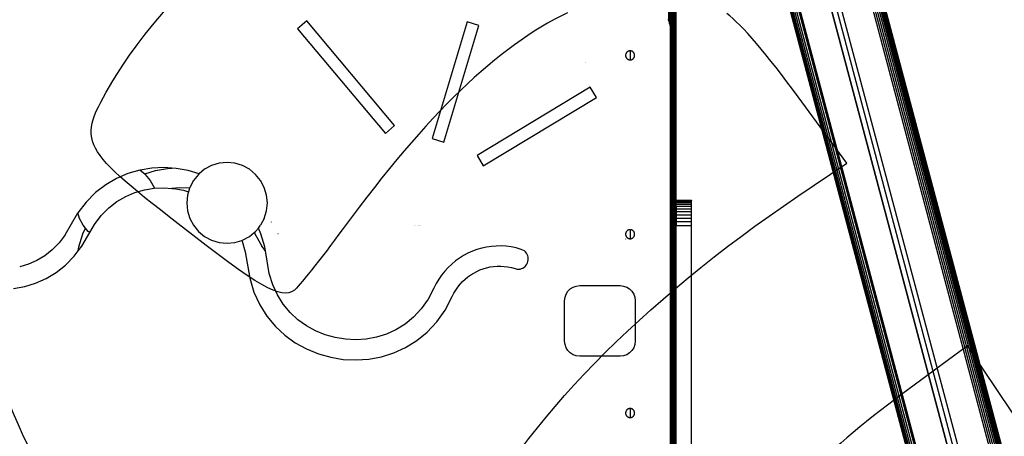
# Model space of a CAD drawing. Units: millimetres. Extents: x 0 to 291, y 0 to 204.
# Drawn here: x 200 to 223, y 140 to 150 of the extents above; entities that cross this region are included whole.
import ezdxf
from ezdxf.enums import TextEntityAlignment as Align

# ---------------------------------------------------------------- set-up
doc = ezdxf.new("R2010")
doc.units = ezdxf.units.MM
for name, color, linetype in [('COTAS', 7, 'Continuous'), ('Predeterminado', 7, 'Continuous'), ('ProfileEdges', 7, 'Continuous')]:
    doc.layers.add(name, color=color, linetype=linetype)
doc.styles.add('SEACAD_Arial', font='arial.ttf')
doc.dimstyles.new('ISO', dxfattribs={"dimtxt": 3.125, "dimasz": 3.125, "dimexe": 1.5625, "dimexo": 0, "dimgap": 0.78125, "dimtad": 0, "dimlfac": 100.571427, "dimtxsty": 'SEACAD_Arial', "dimblk1": '_SE_FILLED', "dimblk2": '_SE_FILLED', "dimsah": 1, "dimcen": 1.5625, "dimadec": 1, "dimazin": 0, "dimtfac": 0.5, "dimtmove": 0, "dimatfit": 3, "dimfxl": 1, "dimarcsym": 0})

# ---------------------------------------------------------------- blocks, each defined once
blk = doc.blocks.new('A$C35AD1581')
at = {"color": 7, "linetype": 'Continuous'}
for p, q in [((994.81, 1988.38), (994.81, 2476.21)), ((995.68, 1985.61), (995.68, 2476.21)), ((996.51, 0), (996.51, 2476.21)), ((997.3, 0), (997.3, 2476.21)), ((998.05, 0), (998.05, 2476.21)), ((998.74, 0), (998.74, 2476.21)), ((999.38, 0), (999.38, 2476.21)), ((1372.36, 1387.06), (1096.19, 2424.67)), ((1367.11, 1390.51), (1094.92, 2413.12)), ((1368.79, 1389.4), (1095.69, 2415.46)), ((1370.01, 1388.6), (1096.2, 2417.33)), ((1370.75, 1388.12), (1096.36, 2419.02)), ((1371.02, 1387.94), (1096.42, 2419.64)), ((1358.15, 1396.38), (1089.5, 2405.73)), ((1360.43, 1394.88), (1091, 2407.16)), ((1362.78, 1393.34), (1092.49, 2408.87)), ((1365.06, 1391.85), (1093.81, 2410.97)), ((1262.29, 1447.12), (1008.42, 2400.93)), ((1262.82, 1447), (1008.92, 2400.93)), ((1263.79, 1446.78), (1009.83, 2400.93)), ((1265.17, 1446.47), (1011.13, 2400.93)), ((1266.9, 1446.06), (1012.75, 2400.93)), ((1268.86, 1445.55), (1014.58, 2400.93)), ((1016.49, 2400.93), (1270.92, 1445.01)), ((1272.95, 1444.42), (1018.36, 2400.93)), ((1049.4, 2400.93), (1308.07, 1429.07)), ((1308.13, 1429.03), (1049.48, 2400.93)), ((1054.71, 2400.93), (1314.45, 1425.04)), ((1320.55, 1421.04), (1059.74, 2400.93)), ((999.96, 1300), (999.96, 2300.7)), ((1000.48, 2300.82), (1000.48, 1300)), ((1000.92, 1300), (1000.92, 2300.93)), ((1001.3, 2301.02), (1001.3, 1300)), ((1001.6, 1300), (1001.6, 2301.09)), ((1001.82, 2301.14), (1001.82, 1300)), ((1001.95, 2301.17), (1001.95, 1300)), ((952, 1955.17), (952, 1953.8)), ((957, 1950.03), (957, 1958.96)), ((912.7, 1947.7), (912.7, 1947.67)), ((952, 1949.76), (952, 1949.68)), ((1002.28, 1810.95), (1017.28, 1810.95)), ((1002.28, 1810.76), (1017.28, 1810.76)), ((1002.28, 1809.96), (1017.28, 1809.96)), ((1002.28, 1808.69), (1017.28, 1808.69)), ((1002.28, 1806.99), (1017.28, 1806.99)), ((1002.28, 1804.89), (1017.28, 1804.89)), ((1002.28, 1802.42), (1017.28, 1802.42)), ((1002.28, 1799.63), (1017.28, 1799.63)), ((1002.28, 1796.56), (1017.28, 1796.56)), ((1002.28, 1793.24), (1017.28, 1793.24)), ((1002.28, 1789.71), (1017.28, 1789.71)), ((743.69, 1786.27), (743.69, 1786.3)), ((745.3, 1786.24), (745.3, 1786.27)), ((746.59, 1786.21), (746.6, 1786.24)), ((747.49, 1786.19), (747.5, 1786.22)), ((747.99, 1786.18), (748, 1786.21)), ((952, 1777.92), (952, 1776.55)), ((957, 1772.78), (957, 1781.71)), ((1002.28, 1786.02), (1017.28, 1786.02)), ((952, 1772.5), (952, 1772.47)), ((957, 1595.53), (957, 1604.46)), ((952, 1600.69), (952, 1599.32))]:
    blk.add_line(p, q, dxfattribs=at)
at = {"layer": 'ProfileEdges', "color": 7, "linetype": 'Continuous'}
for p, q in [((1372.03, 1387.28), (1096.37, 2422.97)), ((1373.38, 1386.4), (1112.37, 2367)), ((1262.16, 1447.15), (1032.46, 2310.16)), ((1002, 1300), (1002, 2301.18)), ((635.87, 1988.56), (626.68, 1980.84)), ((722.93, 1884.87), (635.87, 1988.56)), ((794.88, 1987.61), (760.29, 1872.01)), ((771.79, 1868.57), (806.38, 1984.17)), ((806.38, 1984.17), (794.88, 1987.61)), ((993.9, 1990.48), (994.49, 1989.19)), ((994.49, 1989.19), (994.81, 1988.38)), ((994.81, 1988.38), (995.08, 1987.67)), ((995.08, 1987.67), (995.56, 1986.1)), ((995.56, 1986.1), (995.68, 1985.61)), ((995.68, 1985.61), (995.94, 1984.5)), ((995.94, 1984.5), (996.22, 1982.86)), ((996.22, 1982.86), (996.39, 1981.19)), ((626.68, 1980.84), (713.74, 1877.15)), ((996.39, 1981.19), (996.45, 1979.5)), ((996.45, 1979.5), (996.45, 1575)), ((951.96, 1954.85), (951.95, 1954.5)), ((951.95, 1954.5), (951.96, 1954.14)), ((952, 1955.17), (951.96, 1954.85)), ((951.96, 1954.14), (952, 1953.8)), ((952.07, 1955.53), (952, 1955.17)), ((952, 1953.8), (952.07, 1953.46)), ((952.16, 1955.85), (952.07, 1955.53)), ((952.07, 1953.46), (952.16, 1953.14)), ((952.27, 1956.17), (952.16, 1955.85)), ((952.16, 1953.14), (952.27, 1952.82)), ((952.4, 1956.47), (952.27, 1956.17)), ((952.56, 1956.77), (952.4, 1956.47)), ((952.74, 1957.05), (952.56, 1956.77)), ((952.94, 1957.31), (952.74, 1957.05)), ((953.15, 1957.56), (952.94, 1957.31)), ((953.38, 1957.79), (953.15, 1957.56)), ((953.63, 1958.01), (953.38, 1957.79)), ((953.9, 1958.2), (953.63, 1958.01)), ((954.18, 1958.38), (953.9, 1958.2)), ((954.47, 1958.54), (954.18, 1958.38)), ((954.77, 1958.67), (954.47, 1958.54)), ((955.09, 1958.79), (954.77, 1958.67)), ((955.42, 1958.88), (955.09, 1958.79)), ((955.75, 1958.94), (955.42, 1958.88)), ((956.1, 1958.98), (955.75, 1958.94)), ((956.45, 1959), (956.1, 1958.98)), ((956.8, 1958.98), (956.45, 1959)), ((957, 1958.96), (956.8, 1958.98)), ((957.14, 1958.94), (957, 1958.96)), ((957.48, 1958.88), (957.14, 1958.94)), ((957.8, 1958.79), (957.48, 1958.88)), ((958.12, 1958.67), (957.8, 1958.79)), ((958.43, 1958.54), (958.12, 1958.67)), ((958.72, 1958.38), (958.43, 1958.54)), ((959, 1958.2), (958.72, 1958.38)), ((959.26, 1958.01), (959, 1958.2)), ((959.51, 1957.79), (959.26, 1958.01)), ((959.74, 1957.56), (959.51, 1957.79)), ((959.96, 1957.31), (959.74, 1957.56)), ((960.15, 1957.05), (959.96, 1957.31)), ((960.33, 1956.77), (960.15, 1957.05)), ((960.49, 1956.47), (960.33, 1956.77)), ((960.62, 1956.17), (960.49, 1956.47)), ((960.74, 1955.85), (960.62, 1956.17)), ((960.62, 1952.82), (960.74, 1953.14)), ((960.83, 1955.53), (960.74, 1955.85)), ((960.74, 1953.14), (960.83, 1953.46)), ((960.89, 1955.19), (960.83, 1955.53)), ((960.83, 1953.46), (960.89, 1953.8)), ((960.93, 1954.85), (960.89, 1955.19)), ((960.89, 1953.8), (960.93, 1954.14)), ((960.95, 1954.5), (960.93, 1954.85)), ((960.93, 1954.14), (960.95, 1954.5)), ((912, 1947.67), (912, 1947.63)), ((952.27, 1952.82), (952.4, 1952.52)), ((952.4, 1952.52), (952.56, 1952.23)), ((952.56, 1952.23), (952.74, 1951.95)), ((952.74, 1951.95), (952.94, 1951.68)), ((952.94, 1951.68), (953.15, 1951.43)), ((953.15, 1951.43), (953.38, 1951.2)), ((953.38, 1951.2), (953.63, 1950.99)), ((953.63, 1950.99), (953.9, 1950.79)), ((953.9, 1950.79), (954.18, 1950.61)), ((954.18, 1950.61), (954.47, 1950.45)), ((954.47, 1950.45), (954.77, 1950.32)), ((954.77, 1950.32), (955.09, 1950.2)), ((955.09, 1950.2), (955.42, 1950.12)), ((955.42, 1950.12), (955.75, 1950.05)), ((955.75, 1950.05), (956.1, 1950.01)), ((956.1, 1950.01), (956.45, 1950)), ((956.45, 1950), (956.8, 1950.01)), ((956.8, 1950.01), (957, 1950.03)), ((957, 1950.03), (957.14, 1950.05)), ((957.14, 1950.05), (957.48, 1950.12)), ((957.48, 1950.12), (957.8, 1950.2)), ((957.8, 1950.2), (958.12, 1950.32)), ((958.12, 1950.32), (958.43, 1950.45)), ((958.43, 1950.45), (958.72, 1950.61)), ((958.72, 1950.61), (959, 1950.79)), ((959, 1950.79), (959.26, 1950.99)), ((959.26, 1950.99), (959.51, 1951.2)), ((959.51, 1951.2), (959.74, 1951.43)), ((959.74, 1951.43), (959.96, 1951.68)), ((959.96, 1951.68), (960.15, 1951.95)), ((960.15, 1951.95), (960.33, 1952.23)), ((960.33, 1952.23), (960.49, 1952.52)), ((960.49, 1952.52), (960.62, 1952.82)), ((916.78, 1923.09), (804.67, 1855.16)), ((923, 1912.83), (916.78, 1923.09)), ((810.89, 1844.89), (923, 1912.83)), ((713.74, 1877.15), (722.93, 1884.87)), ((760.29, 1872.01), (771.79, 1868.57)), ((548.94, 1847.51), (541.43, 1845.24)), ((556.74, 1848.28), (548.94, 1847.51)), ((564.55, 1847.51), (556.74, 1848.28)), ((572.05, 1845.24), (564.55, 1847.51)), ((804.67, 1855.16), (810.89, 1844.89)), ((458.51, 1837.35), (447.18, 1832.53)), ((470.24, 1840.71), (458.51, 1837.35)), ((470.54, 1840.76), (470.24, 1840.71)), ((482.23, 1842.66), (470.54, 1840.76)), ((470.54, 1840.76), (475.09, 1837.02)), ((475.09, 1837.02), (485.8, 1840.23)), ((475.09, 1837.02), (475.65, 1836.56)), ((475.65, 1836.56), (480.62, 1830.5)), ((494.33, 1843.21), (482.23, 1842.66)), ((485.8, 1840.23), (497.7, 1842.39)), ((502.05, 1842.69), (494.33, 1843.21)), ((497.7, 1842.39), (502.05, 1842.69)), ((506.4, 1842.39), (502.05, 1842.69)), ((518.31, 1840.23), (506.4, 1842.39)), ((529.02, 1837.02), (518.31, 1840.23)), ((528.46, 1836.56), (523.48, 1830.5)), ((529.02, 1837.02), (528.46, 1836.56)), ((534.52, 1841.54), (529.02, 1837.02)), ((541.43, 1845.24), (534.52, 1841.54)), ((578.96, 1841.54), (572.05, 1845.24)), ((585.03, 1836.56), (578.96, 1841.54)), ((590, 1830.5), (585.03, 1836.56)), ((436.4, 1826.25), (426.3, 1818.47)), ((447.18, 1832.53), (436.4, 1826.25)), ((480.62, 1830.5), (484.32, 1823.59)), ((523.48, 1830.5), (519.79, 1823.59)), ((593.7, 1823.59), (590, 1830.5)), ((426.3, 1818.47), (417.03, 1809.16)), ((456.25, 1814.59), (465.38, 1818.47)), ((465.38, 1818.47), (474.84, 1821.18)), ((474.84, 1821.18), (484.5, 1822.75)), ((484.32, 1823.59), (484.57, 1822.75)), ((484.5, 1822.75), (484.57, 1822.75)), ((484.57, 1822.75), (494.26, 1823.2)), ((494.26, 1823.2), (502.05, 1822.67)), ((509.85, 1823.2), (502.05, 1822.67)), ((502.05, 1822.67), (503.99, 1822.54)), ((503.99, 1822.54), (513.59, 1820.8)), ((519.53, 1822.75), (509.85, 1823.2)), ((513.59, 1820.8), (518.49, 1819.33)), ((518.49, 1819.33), (517.51, 1816.08)), ((519.53, 1822.75), (518.49, 1819.33)), ((519.79, 1823.59), (519.53, 1822.75)), ((595.97, 1816.08), (593.7, 1823.59)), ((417.03, 1809.16), (408.78, 1798.36)), ((439.42, 1803.25), (447.56, 1809.52)), ((447.56, 1809.52), (456.25, 1814.59)), ((517.51, 1816.08), (516.74, 1808.28)), ((516.74, 1808.28), (517.51, 1800.48)), ((596.74, 1808.28), (595.97, 1816.08)), ((595.97, 1800.48), (596.74, 1808.28)), ((1002.28, 1810.95), (1002.28, 1811.02)), ((1002.28, 1811.02), (1017.28, 1811.02)), ((1002.28, 1810.76), (1002.28, 1810.95)), ((1002.28, 1809.96), (1002.28, 1810.76)), ((1002.28, 1808.69), (1002.28, 1809.96)), ((1002.28, 1806.99), (1002.28, 1808.69)), ((1002.28, 1804.89), (1002.28, 1806.99)), ((1017.28, 1811.02), (1017.28, 1810.95)), ((1017.28, 1810.95), (1017.28, 1810.76)), ((1017.28, 1809.96), (1017.28, 1810.76)), ((1017.28, 1808.69), (1017.28, 1809.96)), ((1017.28, 1806.99), (1017.28, 1808.69)), ((1017.28, 1804.89), (1017.28, 1806.99)), ((396.29, 1776.73), (408.74, 1798.31)), ((408.78, 1798.36), (408.74, 1798.31)), ((410.41, 1792.97), (408.78, 1798.36)), ((431.94, 1795.75), (439.42, 1803.25)), ((517.51, 1800.48), (519.79, 1792.97)), ((593.7, 1792.97), (595.97, 1800.48)), ((1002.28, 1804.89), (1002.28, 1802.42)), ((1002.28, 1802.42), (1002.28, 1799.63)), ((1002.28, 1799.63), (1002.28, 1796.56)), ((1017.28, 1802.42), (1017.28, 1804.89)), ((1017.28, 1799.63), (1017.28, 1802.42)), ((1017.28, 1796.56), (1017.28, 1799.63)), ((414.11, 1786.06), (410.41, 1792.97)), ((420.53, 1778.81), (425.26, 1786.99)), ((425.26, 1786.99), (431.94, 1795.75)), ((519.79, 1792.97), (523.48, 1786.06)), ((593.7, 1792.97), (590, 1786.06)), ((600.53, 1789.37), (600.61, 1789.23)), ((1002.28, 1796.56), (1002.28, 1793.24)), ((1002.28, 1793.24), (1002.28, 1789.71)), ((1002.28, 1789.71), (1002.28, 1786.02)), ((1017.28, 1793.24), (1017.28, 1796.56)), ((1017.28, 1789.71), (1017.28, 1793.24)), ((1017.28, 1786.02), (1017.28, 1789.71)), ((409.84, 1764.66), (413.79, 1777.74)), ((412.85, 1765.48), (420.53, 1778.81)), ((413.79, 1777.74), (416.33, 1783.35)), ((416.33, 1783.35), (414.11, 1786.06)), ((419.08, 1780), (416.33, 1783.35)), ((420.53, 1778.81), (419.08, 1780)), ((523.48, 1786.06), (528.46, 1780)), ((528.46, 1780), (534.52, 1775.02)), ((578.96, 1775.02), (583.58, 1778.81)), ((583.58, 1778.81), (585.03, 1780)), ((583.58, 1778.81), (591.26, 1765.48)), ((585.03, 1780), (587.78, 1783.35)), ((587.78, 1783.35), (590, 1786.06)), ((590.32, 1777.74), (587.78, 1783.35)), ((594.27, 1764.66), (590.32, 1777.74)), ((607.37, 1777.5), (607.24, 1777.73)), ((742.68, 1786.29), (742.7, 1786.32)), ((748.11, 1786.18), (748.12, 1786.21)), ((951.96, 1777.6), (951.95, 1777.25)), ((951.95, 1777.25), (951.96, 1776.89)), ((952, 1777.92), (951.96, 1777.6)), ((952.07, 1778.28), (952, 1777.92)), ((952.16, 1778.6), (952.07, 1778.28)), ((952.27, 1778.92), (952.16, 1778.6)), ((952.4, 1779.22), (952.27, 1778.92)), ((952.56, 1779.52), (952.4, 1779.22)), ((952.74, 1779.8), (952.56, 1779.52)), ((952.94, 1780.06), (952.74, 1779.8)), ((953.15, 1780.31), (952.94, 1780.06)), ((953.38, 1780.54), (953.15, 1780.31)), ((953.63, 1780.76), (953.38, 1780.54)), ((953.9, 1780.95), (953.63, 1780.76)), ((954.18, 1781.13), (953.9, 1780.95)), ((954.47, 1781.29), (954.18, 1781.13)), ((954.77, 1781.42), (954.47, 1781.29)), ((955.09, 1781.54), (954.77, 1781.42)), ((955.42, 1781.63), (955.09, 1781.54)), ((955.75, 1781.69), (955.42, 1781.63)), ((956.1, 1781.73), (955.75, 1781.69)), ((956.45, 1781.75), (956.1, 1781.73)), ((956.8, 1781.73), (956.45, 1781.75)), ((957, 1781.71), (956.8, 1781.73)), ((957.14, 1781.69), (957, 1781.71)), ((957.48, 1781.63), (957.14, 1781.69)), ((957.8, 1781.54), (957.48, 1781.63)), ((958.12, 1781.42), (957.8, 1781.54)), ((958.43, 1781.29), (958.12, 1781.42)), ((958.72, 1781.13), (958.43, 1781.29)), ((959, 1780.95), (958.72, 1781.13)), ((959.26, 1780.76), (959, 1780.95)), ((959.51, 1780.54), (959.26, 1780.76)), ((959.74, 1780.31), (959.51, 1780.54)), ((959.96, 1780.06), (959.74, 1780.31)), ((960.15, 1779.8), (959.96, 1780.06)), ((960.33, 1779.52), (960.15, 1779.8)), ((960.49, 1779.22), (960.33, 1779.52)), ((960.62, 1778.92), (960.49, 1779.22)), ((960.74, 1778.6), (960.62, 1778.92)), ((960.83, 1778.28), (960.74, 1778.6)), ((960.89, 1777.94), (960.83, 1778.28)), ((960.93, 1777.6), (960.89, 1777.94)), ((960.95, 1777.25), (960.93, 1777.6)), ((960.93, 1776.89), (960.95, 1777.25)), ((1002.28, 1246.02), (1002.28, 1786.02)), ((1017.28, 1450.45), (1017.28, 1786.02)), ((390.21, 1768.7), (383.41, 1761.77)), ((396.29, 1776.73), (390.21, 1768.7)), ((534.52, 1775.02), (541.43, 1771.32)), ((541.43, 1771.32), (548.94, 1769.05)), ((548.94, 1769.05), (556.74, 1768.28)), ((556.74, 1768.28), (564.55, 1769.05)), ((564.55, 1769.05), (571.33, 1771.11)), ((571.33, 1771.11), (572.05, 1771.32)), ((571.33, 1771.11), (571.64, 1770.41)), ((571.64, 1770.41), (574.83, 1759.87)), ((572.05, 1771.32), (578.96, 1775.02)), ((951.96, 1776.89), (952, 1776.55)), ((952, 1776.55), (952.07, 1776.22)), ((952.07, 1776.22), (952.16, 1775.89)), ((952.16, 1775.89), (952.27, 1775.57)), ((952.27, 1775.57), (952.4, 1775.27)), ((952.4, 1775.27), (952.56, 1774.98)), ((952.56, 1774.98), (952.74, 1774.7)), ((952.74, 1774.7), (952.94, 1774.43)), ((952.94, 1774.43), (953.15, 1774.18)), ((953.15, 1774.18), (953.38, 1773.95)), ((953.38, 1773.95), (953.63, 1773.74)), ((953.63, 1773.74), (953.9, 1773.54)), ((953.9, 1773.54), (954.18, 1773.36)), ((954.18, 1773.36), (954.47, 1773.2)), ((954.47, 1773.2), (954.77, 1773.07)), ((954.77, 1773.07), (955.09, 1772.95)), ((955.09, 1772.95), (955.42, 1772.87)), ((955.42, 1772.87), (955.75, 1772.8)), ((955.75, 1772.8), (956.1, 1772.76)), ((956.1, 1772.76), (956.45, 1772.75)), ((956.45, 1772.75), (956.8, 1772.76)), ((956.8, 1772.76), (957, 1772.78)), ((957, 1772.78), (957.14, 1772.8)), ((957.14, 1772.8), (957.48, 1772.87)), ((957.48, 1772.87), (957.8, 1772.95)), ((957.8, 1772.95), (958.12, 1773.07)), ((958.12, 1773.07), (958.43, 1773.2)), ((958.43, 1773.2), (958.72, 1773.36)), ((958.72, 1773.36), (959, 1773.54)), ((959, 1773.54), (959.26, 1773.74)), ((959.26, 1773.74), (959.51, 1773.95)), ((959.51, 1773.95), (959.74, 1774.18)), ((959.74, 1774.18), (959.96, 1774.43)), ((959.96, 1774.43), (960.15, 1774.7)), ((960.15, 1774.7), (960.33, 1774.98)), ((960.33, 1774.98), (960.49, 1775.27)), ((960.49, 1775.27), (960.62, 1775.57)), ((960.62, 1775.57), (960.74, 1775.89)), ((960.74, 1775.89), (960.83, 1776.22)), ((960.83, 1776.22), (960.89, 1776.55)), ((960.89, 1776.55), (960.93, 1776.89)), ((383.41, 1761.77), (376, 1755.94)), ((405.21, 1755.39), (409.16, 1760.61)), ((409.16, 1760.61), (412.85, 1765.48)), ((409.16, 1760.61), (409.84, 1764.66)), ((574.83, 1759.87), (579.23, 1733.54)), ((594.95, 1760.61), (591.26, 1765.48)), ((594.95, 1760.61), (594.27, 1764.66)), ((598.66, 1738.38), (594.95, 1760.61)), ((795.65, 1758.4), (791.37, 1756.14)), ((800.07, 1760.37), (795.65, 1758.4)), ((804.62, 1762.04), (800.07, 1760.37)), ((809.27, 1763.39), (804.62, 1762.04)), ((814.02, 1764.43), (809.27, 1763.39)), ((818.85, 1765.14), (814.02, 1764.43)), ((823.73, 1765.53), (818.85, 1765.14)), ((828.66, 1765.57), (823.73, 1765.53)), ((833.62, 1765.27), (828.66, 1765.57)), ((838.58, 1764.61), (833.62, 1765.27)), ((843.54, 1763.6), (838.58, 1764.61)), ((848.49, 1762.22), (843.54, 1763.6)), ((850.17, 1761.54), (848.49, 1762.22)), ((851.61, 1760.68), (850.17, 1761.54)), ((852.82, 1759.67), (851.61, 1760.68)), ((853.78, 1758.53), (852.82, 1759.67)), ((854.53, 1757.29), (853.78, 1758.53)), ((368.08, 1751.17), (359.75, 1747.46)), ((376, 1755.94), (368.08, 1751.17)), ((396.67, 1746.69), (405.21, 1755.39)), ((783.29, 1750.75), (779.53, 1747.64)), ((787.24, 1753.58), (783.29, 1750.75)), ((791.37, 1756.14), (787.24, 1753.58)), ((854.13, 1747.68), (854.74, 1748.98)), ((855.06, 1755.96), (854.53, 1757.29)), ((854.74, 1748.98), (855.17, 1750.34)), ((855.38, 1754.58), (855.06, 1755.96)), ((855.17, 1750.34), (855.43, 1751.74)), ((855.5, 1753.16), (855.38, 1754.58)), ((855.43, 1751.74), (855.5, 1753.16)), ((359.75, 1747.46), (351.11, 1744.8)), ((377.41, 1733.38), (387.36, 1739.36)), ((387.36, 1739.36), (396.67, 1746.69)), ((602.06, 1727.23), (598.66, 1738.38)), ((772.65, 1740.64), (769.56, 1736.75)), ((775.98, 1744.27), (772.65, 1740.64)), ((779.53, 1747.64), (775.98, 1744.27)), ((798.35, 1736.95), (801.32, 1738.79)), ((801.32, 1738.79), (804.4, 1740.42)), ((804.4, 1740.42), (807.58, 1741.83)), ((807.58, 1741.83), (810.85, 1743.03)), ((810.85, 1743.03), (814.2, 1744.01)), ((814.2, 1744.01), (817.62, 1744.75)), ((817.62, 1744.75), (821.09, 1745.27)), ((821.09, 1745.27), (824.6, 1745.54)), ((824.6, 1745.54), (828.15, 1745.58)), ((828.15, 1745.58), (831.71, 1745.36)), ((831.71, 1745.36), (835.29, 1744.89)), ((835.29, 1744.89), (838.86, 1744.16)), ((838.86, 1744.16), (842.41, 1743.16)), ((842.41, 1743.16), (844.18, 1742.74)), ((844.18, 1742.74), (845.85, 1742.6)), ((845.85, 1742.6), (847.41, 1742.73)), ((847.41, 1742.73), (848.86, 1743.1)), ((848.86, 1743.1), (850.19, 1743.68)), ((850.19, 1743.68), (851.39, 1744.46)), ((851.39, 1744.46), (852.45, 1745.4)), ((852.45, 1745.4), (853.37, 1746.48)), ((853.37, 1746.48), (854.13, 1747.68)), ((356.09, 1725.37), (366.94, 1728.72)), ((366.94, 1728.72), (377.41, 1733.38)), ((579.23, 1733.54), (583.42, 1719.81)), ((766.72, 1732.62), (764.15, 1728.26)), ((769.56, 1736.75), (766.72, 1732.62)), ((787.85, 1727.64), (790.25, 1730.25)), ((790.25, 1730.25), (792.8, 1732.68)), ((792.8, 1732.68), (795.51, 1734.91)), ((795.51, 1734.91), (798.35, 1736.95)), ((344.98, 1723.31), (356.09, 1725.37)), ((583.42, 1719.81), (589.15, 1707.28)), ((606.72, 1717.04), (602.06, 1727.23)), ((761.88, 1723.66), (756.12, 1712.81)), ((764.15, 1728.26), (761.88, 1723.66)), ((780.1, 1715.42), (781.74, 1718.73)), ((781.74, 1718.73), (783.59, 1721.87)), ((783.59, 1721.87), (785.63, 1724.84)), ((785.63, 1724.84), (787.85, 1727.64)), ((893.04, 1717.9), (894.81, 1720.69)), ((894.81, 1720.69), (897.14, 1723.01)), ((897.14, 1723.01), (899.92, 1724.78)), ((899.92, 1724.78), (903.08, 1725.91)), ((903.08, 1725.91), (906.52, 1726.31)), ((906.52, 1726.31), (946.52, 1726.31)), ((946.52, 1726.31), (949.96, 1725.91)), ((949.96, 1725.91), (953.11, 1724.78)), ((953.11, 1724.78), (955.9, 1723.01)), ((955.9, 1723.01), (958.22, 1720.69)), ((958.22, 1720.69), (959.99, 1717.9)), ((612.51, 1707.85), (606.72, 1717.04)), ((756.12, 1712.81), (749.36, 1703.3)), ((773.02, 1702.07), (780.1, 1715.42)), ((891.52, 1711.31), (891.91, 1714.75)), ((891.52, 1671.31), (891.52, 1711.31)), ((891.91, 1714.75), (893.04, 1717.9)), ((959.99, 1717.9), (961.12, 1714.75)), ((961.12, 1714.75), (961.52, 1711.31)), ((961.52, 1711.31), (961.52, 1671.31)), ((589.15, 1707.28), (596.28, 1695.97)), ((619.3, 1699.68), (612.51, 1707.85)), ((626.97, 1692.54), (619.3, 1699.68)), ((749.36, 1703.3), (741.71, 1695.12)), ((764.7, 1690.37), (773.02, 1702.07)), ((596.28, 1695.97), (604.64, 1685.91)), ((635.39, 1686.46), (626.97, 1692.54)), ((741.71, 1695.12), (733.32, 1688.23)), ((755.29, 1680.3), (764.7, 1690.37)), ((604.64, 1685.91), (614.08, 1677.13)), ((644.44, 1681.46), (635.39, 1686.46)), ((653.99, 1677.55), (644.44, 1681.46)), ((724.29, 1682.63), (714.75, 1678.29)), ((733.32, 1688.23), (724.29, 1682.63)), ((744.95, 1671.83), (755.29, 1680.3)), ((614.08, 1677.13), (624.44, 1669.64)), ((663.91, 1674.76), (653.99, 1677.55)), ((674.08, 1673.11), (663.91, 1674.76)), ((684.38, 1672.62), (674.08, 1673.11)), ((694.67, 1673.3), (684.38, 1672.62)), ((704.84, 1675.18), (694.67, 1673.3)), ((714.75, 1678.29), (704.84, 1675.18)), ((733.84, 1664.93), (744.95, 1671.83)), ((891.91, 1667.87), (891.52, 1671.31)), ((961.52, 1671.31), (961.12, 1667.87)), ((624.44, 1669.64), (635.58, 1663.49)), ((635.58, 1663.49), (647.33, 1658.68)), ((722.11, 1659.58), (733.84, 1664.93)), ((893.04, 1664.71), (891.91, 1667.87)), ((894.81, 1661.93), (893.04, 1664.71)), ((897.14, 1659.6), (894.81, 1661.93)), ((958.22, 1661.93), (955.9, 1659.6)), ((959.99, 1664.71), (958.22, 1661.93)), ((961.12, 1667.87), (959.99, 1664.71)), ((647.33, 1658.68), (659.54, 1655.24)), ((659.54, 1655.24), (672.06, 1653.21)), ((672.06, 1653.21), (684.73, 1652.6)), ((684.73, 1652.6), (697.39, 1653.45)), ((697.39, 1653.45), (709.91, 1655.76)), ((709.91, 1655.76), (722.11, 1659.58)), ((899.92, 1657.83), (897.14, 1659.6)), ((903.08, 1656.7), (899.92, 1657.83)), ((906.52, 1656.31), (903.08, 1656.7)), ((946.52, 1656.31), (906.52, 1656.31)), ((949.96, 1656.7), (946.52, 1656.31)), ((953.11, 1657.83), (949.96, 1656.7)), ((955.9, 1659.6), (953.11, 1657.83)), ((952.27, 1601.67), (952.16, 1601.35)), ((952.4, 1601.97), (952.27, 1601.67)), ((952.56, 1602.27), (952.4, 1601.97)), ((952.74, 1602.55), (952.56, 1602.27)), ((952.94, 1602.81), (952.74, 1602.55)), ((953.15, 1603.06), (952.94, 1602.81)), ((953.38, 1603.29), (953.15, 1603.06)), ((953.63, 1603.51), (953.38, 1603.29)), ((953.9, 1603.7), (953.63, 1603.51)), ((954.18, 1603.88), (953.9, 1603.7)), ((954.47, 1604.04), (954.18, 1603.88)), ((954.77, 1604.17), (954.47, 1604.04)), ((955.09, 1604.29), (954.77, 1604.17)), ((955.42, 1604.38), (955.09, 1604.29)), ((955.75, 1604.44), (955.42, 1604.38)), ((956.1, 1604.48), (955.75, 1604.44)), ((956.45, 1604.5), (956.1, 1604.48)), ((956.8, 1604.48), (956.45, 1604.5)), ((957, 1604.46), (956.8, 1604.48)), ((957.14, 1604.44), (957, 1604.46)), ((957.48, 1604.38), (957.14, 1604.44)), ((957.8, 1604.29), (957.48, 1604.38)), ((958.12, 1604.17), (957.8, 1604.29)), ((958.43, 1604.04), (958.12, 1604.17)), ((958.72, 1603.88), (958.43, 1604.04)), ((959, 1603.7), (958.72, 1603.88)), ((959.26, 1603.51), (959, 1603.7)), ((959.51, 1603.29), (959.26, 1603.51)), ((959.74, 1603.06), (959.51, 1603.29)), ((959.96, 1602.81), (959.74, 1603.06)), ((960.15, 1602.55), (959.96, 1602.81)), ((960.33, 1602.27), (960.15, 1602.55)), ((960.49, 1601.97), (960.33, 1602.27)), ((960.62, 1601.67), (960.49, 1601.97)), ((960.74, 1601.35), (960.62, 1601.67)), ((951.96, 1600.35), (951.95, 1600)), ((951.95, 1600), (951.96, 1599.64)), ((952, 1600.69), (951.96, 1600.35)), ((951.96, 1599.64), (952, 1599.32)), ((952.07, 1601.03), (952, 1600.69)), ((952, 1599.32), (952.07, 1598.97)), ((952.16, 1601.35), (952.07, 1601.03)), ((952.07, 1598.97), (952.16, 1598.64)), ((952.16, 1598.64), (952.27, 1598.32)), ((952.27, 1598.32), (952.4, 1598.02)), ((952.4, 1598.02), (952.56, 1597.73)), ((952.56, 1597.73), (952.74, 1597.45)), ((952.74, 1597.45), (952.94, 1597.18)), ((952.94, 1597.18), (953.15, 1596.93)), ((953.15, 1596.93), (953.38, 1596.7)), ((953.38, 1596.7), (953.63, 1596.49)), ((953.63, 1596.49), (953.9, 1596.29)), ((953.9, 1596.29), (954.18, 1596.11)), ((954.18, 1596.11), (954.47, 1595.95)), ((954.47, 1595.95), (954.77, 1595.82)), ((954.77, 1595.82), (955.09, 1595.71)), ((955.09, 1595.71), (955.42, 1595.62)), ((955.42, 1595.62), (955.75, 1595.55)), ((955.75, 1595.55), (956.1, 1595.51)), ((956.1, 1595.51), (956.45, 1595.5)), ((956.45, 1595.5), (956.8, 1595.51)), ((956.8, 1595.51), (957, 1595.53)), ((957, 1595.53), (957.14, 1595.55)), ((957.14, 1595.55), (957.48, 1595.62)), ((957.48, 1595.62), (957.8, 1595.7)), ((957.8, 1595.7), (958.12, 1595.82)), ((958.12, 1595.82), (958.43, 1595.95)), ((958.43, 1595.95), (958.72, 1596.11)), ((958.72, 1596.11), (959, 1596.29)), ((959, 1596.29), (959.26, 1596.49)), ((959.26, 1596.49), (959.51, 1596.7)), ((959.51, 1596.7), (959.74, 1596.93)), ((959.74, 1596.93), (959.96, 1597.18)), ((959.96, 1597.18), (960.15, 1597.45)), ((960.15, 1597.45), (960.33, 1597.73)), ((960.33, 1597.73), (960.49, 1598.02)), ((960.49, 1598.02), (960.62, 1598.32)), ((960.62, 1598.32), (960.74, 1598.64)), ((960.83, 1601.03), (960.74, 1601.35)), ((960.74, 1598.64), (960.83, 1598.97)), ((960.89, 1600.69), (960.83, 1601.03)), ((960.83, 1598.97), (960.89, 1599.3)), ((960.93, 1600.35), (960.89, 1600.69)), ((960.89, 1599.3), (960.93, 1599.64)), ((960.95, 1600), (960.93, 1600.35)), ((960.93, 1599.64), (960.95, 1600))]:
    blk.add_line(p, q, dxfattribs=at)
blk = doc.blocks.new('DMBLK99')
at = {"layer": 'Predeterminado', "linetype": 'Continuous'}
for points in [[(180.774, 174.619), (181.816, 174.619), (181.295, 177.744)], [(180.774, 105.164), (181.295, 102.039), (181.816, 105.164)]]:
    blk.add_hatch(color=7, dxfattribs=at).paths.add_polyline_path(points)
at = {"layer": 'Predeterminado', "color": 7, "linetype": 'Continuous'}
for p, q in [((210.966, 177.744), (179.733, 177.744)), ((181.295, 145.876), (181.295, 177.744)), ((181.295, 102.039), (181.295, 133.906)), ((192.552, 102.039), (179.733, 102.039))]:
    blk.add_line(p, q, dxfattribs=at)
at = {"layer": 'Predeterminado', "color": 7, "linetype": 'Continuous', "style": 'SEACAD_Arial'}
blk.add_text('3150', height=3.125, rotation=90, dxfattribs=at).set_placement((179.733, 135), align=Align.TOP_LEFT)
blk = doc.blocks.new('_SE_FILLED')
at = {"color": 0}
blk.add_line((0, 0), (-1, 0), dxfattribs=at)
blk.add_solid([(0, 0), (-1, -0.1665), (-1, 0.1665), (0, 0)], dxfattribs=at)
blk = doc.blocks.new('SE323')
at = {"color": 7, "linetype": 'Continuous'}
for p, q in [((219.416, 146.381), (218.263, 147.957)), ((218.252, 145.598), (219.416, 146.381))]:
    blk.add_line(p, q, dxfattribs=at)
blk = doc.blocks.new('SE322')
blk.add_blockref('SE323', (0, 0))
blk = doc.blocks.new('SE327')
at = {"color": 7, "linetype": 'Continuous'}
for p, q in [((222.287, 142.037), (220.715, 140.878)), ((224.267, 139.09), (222.287, 142.037)), ((226.247, 136.143), (224.267, 139.09)), ((226.051, 135.32), (226.247, 136.143))]:
    blk.add_line(p, q, dxfattribs=at)
blk = doc.blocks.new('SE326')
blk.add_blockref('SE327', (0, 0))

msp = doc.modelspace()

# ---------------------------------------------------------------- linework, layer by layer
at = {"color": 7, "linetype": 'Continuous'}
for points in [[(220.055397, 157.041584), (222.089629, 155.87363), (222.068697, 155.899242), (227.840821, 147.512378)], [(202.040122, 148.487681), (203.489098, 150.871033), (208.043865, 154.93054), (210.976979, 156.452792)], [(212.766454, 149.960187), (211.081125, 149.138954), (209.456128, 147.576292), (207.432386, 144.830739)], [(218.262691, 147.957236), (217.526729, 148.962991), (216.91145, 149.679981), (216.561738, 149.939403)], [(203.506201, 144.936555), (201.07442, 146.839489), (201.059725, 146.875075), (202.040122, 148.487681)], [(210.453262, 137.610238), (211.665995, 140.154406), (214.540113, 143.098146), (218.251791, 145.597675)], [(206.267938, 143.359475), (205.937562, 143.137493), (205.447909, 143.417097), (203.506201, 144.936555)], [(207.432386, 144.830739), (206.879098, 144.080107), (206.355091, 143.418033), (206.267938, 143.359475)], [(198.763976, 143.177284), (199.500574, 140.041589), (199.648809, 139.760953), (203.990749, 133.282238)], [(220.715024, 140.87836), (219.84207, 140.235197), (218.86171, 139.402947), (218.510737, 139.007091)]]:
    msp.add_open_spline(points, degree=3, dxfattribs=at)

# ---------------------------------------------------------------- block references
for name in ['SE322', 'SE326']:
    msp.add_blockref(name, (0, 0))
at = {"layer": 'COTAS', "color": 7, "xscale": 0.024, "yscale": 0.024, "zscale": 0.024}
msp.add_blockref('A$C35AD1581', (191.304132, 102.038693), dxfattribs=at)

# ---------------------------------------------------------------- dimensions: what is measured, and where the dimension line sits
at = {"layer": 'Predeterminado', "color": 7, "linetype": 'Continuous'}
dim = msp.add_linear_dim(base=(181.295019, 177.743626), p1=(192.552131, 102.038693), p2=(210.966146, 177.743626), angle=90, text='\\A1;<>', dimstyle='ISO', override={"dimdec": 0, "dimlfac": 41.611625}, dxfattribs=at)
dim.commit()
dim.dimension.update_dxf_attribs({"geometry": 'DMBLK99', "text_midpoint": (181.295019, 139.891159), "dimtype": 160})

doc.saveas('drawing.dxf')
